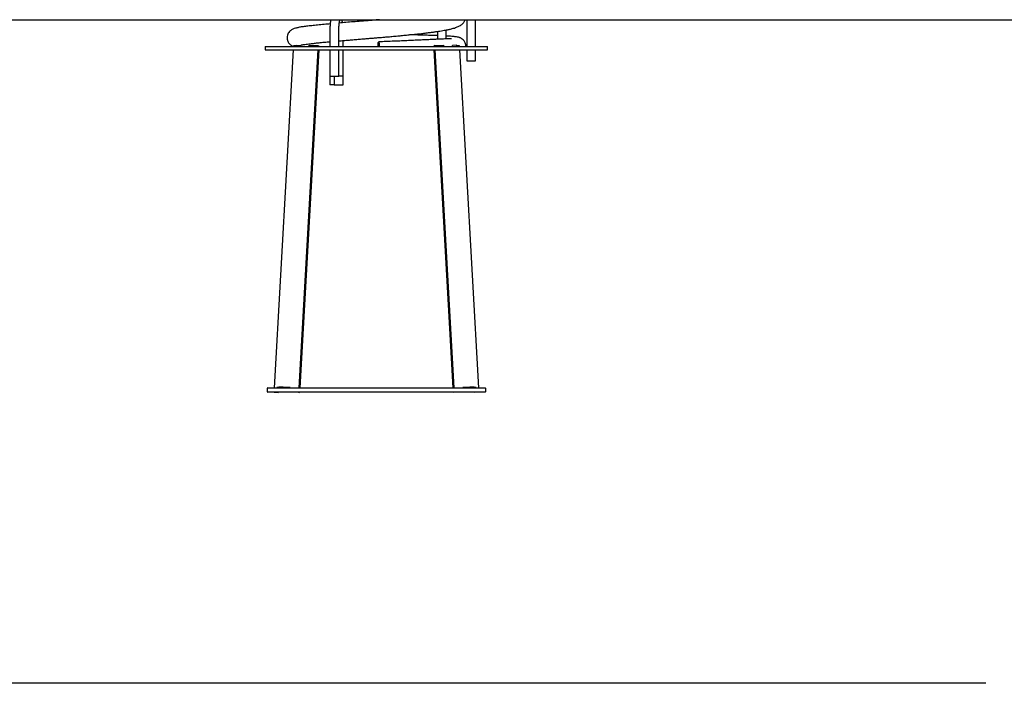
# Model space of a CAD drawing. Units: millimetres. Extents: x 181 to 3690, y 215 to 4595.
# Drawn here: x 1603 to 2710, y 2968 to 3714 of the extents above; entities that cross this region are included whole.
import ezdxf

# ---------------------------------------------------------------- set-up
doc = ezdxf.new("R2010")
doc.units = ezdxf.units.MM
doc.header["$LTSCALE"] = 30

msp = doc.modelspace()

# ---------------------------------------------------------------- linework, layer by layer
at = {"color": 7, "linetype": 'Continuous', "lineweight": 25}
for p, q in [((1180.5, 3714.2), (2689.5, 3714.2)), ((2105.7, 3714.2), (2105.7, 3684.2)), ((2115.7, 3684.2), (2115.7, 3714.2)), ((2689.5, 3714.2), (3689.5, 3714.2)), ((1951.7, 3699.3), (1951.7, 3684.2)), ((1961.7, 3684.2), (1961.7, 3699.3)), ((2072.7, 3701), (2072.7, 3692.2)), ((2082.7, 3692.7), (2082.7, 3702.7)), ((1966.6, 3684.2), (1966.6, 3690.7)), ((1879.2, 3684.2), (1879.2, 3680.2)), ((1879.2, 3684.2), (2129.2, 3684.2)), ((1879.2, 3680.2), (2129.2, 3680.2)), ((1889.6, 3300.2), (1910.9, 3680.2)), ((1911.1, 3684.2), (1911.2, 3685)), ((1911.2, 3685), (1913.8, 3685.4)), ((1913.8, 3685.4), (1913.7, 3684.2)), ((1913.8, 3685.4), (1918.6, 3685)), ((1938.1, 3680.2), (1916.8, 3300.2)), ((1939.4, 3680.2), (1918.1, 3300.2)), ((1918.6, 3685), (1918.6, 3684.2)), ((1928.7, 3684.2), (1928.7, 3685.4)), ((1928.7, 3685.4), (1938.4, 3685)), ((1938.4, 3685), (1938.3, 3684.2)), ((1938.4, 3685), (1939.7, 3684.6)), ((1939.7, 3684.6), (1939.6, 3684.2)), ((1951.7, 3680.2), (1951.7, 3650.8)), ((1961.7, 3650.8), (1961.7, 3680.2)), ((1966.6, 3650.8), (1966.6, 3680.2)), ((2070, 3685), (2068.7, 3684.6)), ((2068.8, 3684.2), (2068.7, 3684.6)), ((2090.3, 3300.2), (2069, 3680.2)), ((2070, 3685), (2079.7, 3685.4)), ((2070.1, 3684.2), (2070, 3685)), ((2091.6, 3300.2), (2070.3, 3680.2)), ((2079.7, 3685.4), (2079.7, 3684.2)), ((2094.6, 3685.4), (2089.8, 3685)), ((2089.9, 3684.2), (2089.8, 3685)), ((2094.7, 3684.2), (2094.6, 3685.4)), ((2094.6, 3685.4), (2097.2, 3685)), ((2097.2, 3685), (2097.3, 3684.2)), ((2097.5, 3680.2), (2118.8, 3300.2)), ((2105.7, 3680.2), (2105.7, 3667.8)), ((2115.7, 3667.8), (2115.7, 3680.2)), ((2129.2, 3680.2), (2129.2, 3684.2)), ((2105.7, 3667.8), (2110.7, 3667.8)), ((2110.7, 3667.8), (2115.7, 3667.8)), ((1951.7, 3650.8), (1951.7, 3640.9)), ((1951.7, 3650.8), (1961.7, 3650.8)), ((1956.6, 3650.8), (1956.6, 3640.9)), ((1966.6, 3650.8), (1961.7, 3650.8)), ((1966.6, 3640.9), (1966.6, 3650.8)), ((1951.8, 3640.9), (1951.7, 3640.9)), ((1956.6, 3640.9), (1951.8, 3640.9)), ((1956.6, 3640.9), (1966.6, 3640.9)), ((1882.1, 3300.2), (1901.7, 3300.2)), ((1894.3, 3300.9), (1892.2, 3300.6)), ((1892.2, 3300.6), (1892.2, 3300.2)), ((1892.2, 3300.6), (1897, 3300.2)), ((1899.1, 3300.5), (1897, 3300.2)), ((1907.1, 3300.6), (1899.3, 3300.9)), ((1907.1, 3300.3), (1900.6, 3300.5)), ((1901.7, 3300.2), (2106.7, 3300.2)), ((1907.1, 3300.2), (1907.1, 3300.6)), ((2109.1, 3300.9), (2101.3, 3300.6)), ((2101.3, 3300.6), (2101.3, 3300.2)), ((2107.9, 3300.5), (2101.3, 3300.3)), ((2106.7, 3300.2), (2126.3, 3300.2)), ((2111.4, 3300.2), (2109.3, 3300.5)), ((2116.2, 3300.6), (2111.4, 3300.2)), ((2116.2, 3300.6), (2114.1, 3300.9)), ((2116.2, 3300.2), (2116.2, 3300.6)), ((1881.7, 3295.6), (1881.7, 3299.8)), ((1901.7, 3295.2), (1882.1, 3295.2)), ((1889.6, 3295.2), (1889.3, 3295.2)), ((1889.3, 3295.2), (1889.3, 3295.2)), ((1889.3, 3295.2), (1894.1, 3294.8)), ((1896.6, 3295.2), (1894.1, 3294.8)), ((2106.7, 3295.2), (1901.7, 3295.2)), ((1917.8, 3294.8), (1908.5, 3295.2)), ((1916.5, 3295.2), (1915.6, 3295.2)), ((1916.5, 3295.2), (1916.5, 3295.2)), ((1916.5, 3295.2), (1917.8, 3294.8)), ((1917.8, 3295.2), (1917.8, 3294.8)), ((2091.9, 3295.2), (2090.6, 3294.8)), ((2099.9, 3295.2), (2090.6, 3294.8)), ((2090.6, 3294.8), (2090.6, 3295.2)), ((2092.8, 3295.2), (2091.9, 3295.2)), ((2091.9, 3295.2), (2091.9, 3295.2)), ((2126.3, 3295.2), (2106.7, 3295.2)), ((2114.3, 3294.8), (2111.8, 3295.2)), ((2119.1, 3295.2), (2114.3, 3294.8)), ((2119.1, 3295.2), (2118.9, 3295.2)), ((2119.1, 3295.2), (2119.1, 3295.2)), ((2126.7, 3299.8), (2126.7, 3295.6)), ((2689.5, 2967.7), (1180.5, 2967.7))]:
    msp.add_line(p, q, dxfattribs=at)
for centre, radius, start, end in [((1882.1, 3299.8), 0.4, 90, 180), ((1896.8, 3262.6), 38.4, 86.3029, 93.6971), ((1899.8, 3289.6), 11, 86.3032, 93.6968), ((2108.6, 3289.6), 11, 86.3033, 93.6967), ((2111.6, 3262.6), 38.4, 86.3029, 93.6971), ((2126.3, 3299.8), 0.4, 0, 90), ((1882.1, 3295.6), 0.4, 180, 270), ((2126.3, 3295.6), 0.4, 270, 0)]:
    msp.add_arc(centre, radius, start, end, dxfattribs=at)
for points, knots in [([(1952.9, 3714.2), (1952.8, 3713.7), (1952.6, 3712.6), (1952.3, 3710.7), (1952.1, 3708.5), (1951.9, 3706.3), (1951.8, 3704), (1951.7, 3701.7), (1951.7, 3700.1), (1951.7, 3699.3)], [0, 0, 0, 0, 0.142253, 0.297303, 0.443647, 0.585978, 0.726268, 0.865461, 1, 1, 1, 1]), ([(1961.7, 3690.3), (1961.8, 3690.3), (1963.6, 3690.5), (1967.2, 3690.8), (1972.5, 3691.2), (1978, 3691.7), (1983.4, 3692.1), (1988.8, 3692.6), (1993.4, 3693), (1997.3, 3693.3), (2000.5, 3693.6), (2003.2, 3693.8), (2005.7, 3694), (2008.4, 3694.2), (2011.9, 3694.5), (2016.4, 3694.9), (2022, 3695.4), (2027.8, 3695.9), (2033.7, 3696.5), (2039.5, 3697.1), (2045.7, 3697.7), (2051.8, 3698.3), (2057.5, 3699), (2062.7, 3699.6), (2067.2, 3700.2), (2071.4, 3700.8), (2075.4, 3701.4), (2078.9, 3702), (2081.8, 3702.5), (2084, 3702.9), (2085.8, 3703.3), (2087.6, 3703.7), (2089.6, 3704.2), (2092, 3704.9), (2094.1, 3705.6), (2096, 3706.4), (2097.7, 3707.2), (2099.4, 3708.2), (2100.8, 3709.4), (2102, 3710.6), (2102.9, 3711.9), (2103.6, 3713.1), (2103.9, 3713.9), (2104, 3714.2)], [0, 0, 0, 0, 0.0004939, 0.0336512, 0.064062, 0.0918442, 0.1252022, 0.1541913, 0.1789938, 0.1997481, 0.2165611, 0.2301957, 0.2427905, 0.2556846, 0.273902, 0.2980981, 0.3279467, 0.3632573, 0.3932013, 0.425997, 0.4615248, 0.4995626, 0.5364399, 0.5705036, 0.6018485, 0.6305559, 0.6648757, 0.6948319, 0.7205533, 0.7421404, 0.7596739, 0.7766559, 0.7988251, 0.8262358, 0.8585144, 0.8827047, 0.9059041, 0.9282983, 0.9489935, 0.9663708, 0.9804348, 0.9929092, 1, 1, 1, 1]), ([(1961.7, 3699.3), (1961.7, 3699.7), (1961.7, 3700.8), (1961.8, 3702.7), (1961.9, 3704.7), (1962, 3706.7), (1962.2, 3708.5), (1962.3, 3710.1), (1962.5, 3711.3), (1962.7, 3712.2), (1962.9, 3712.7), (1963, 3713), (1963, 3713), (1963, 3713)], [0, 0, 0, 0, 0.059434, 0.172602, 0.28555, 0.397863, 0.509093, 0.618578, 0.725283, 0.816427, 0.898851, 0.970715, 1, 1, 1, 1]), ([(2007.8, 3714.2), (2007.5, 3714.2), (2006.5, 3714.1), (2005, 3714), (2003.1, 3713.8), (2001.2, 3713.7), (1998.6, 3713.4), (1995.3, 3713.2), (1991.3, 3712.8), (1985.5, 3712.4), (1978.2, 3711.8), (1970, 3711.1), (1964.9, 3710.6), (1962.4, 3710.4)], [0, 0, 0, 0, 0.017652, 0.066416, 0.096016, 0.135383, 0.190191, 0.260734, 0.347399, 0.449301, 0.635521, 0.826391, 1, 1, 1, 1]), ([(1965.9, 3710.7), (1965.9, 3711), (1965.8, 3711.9), (1965.6, 3713.1), (1965.4, 3713.9), (1965.3, 3714.2)], [0, 0, 0, 0, 0.198612, 0.708642, 1, 1, 1, 1]), ([(1952.2, 3709.5), (1949.9, 3709.3), (1944.9, 3708.9), (1937.9, 3708.2), (1931.3, 3707.5), (1925.5, 3706.8), (1920.6, 3706.2), (1916.5, 3705.5), (1913.1, 3704.6), (1910.7, 3703.9), (1908.7, 3702.8), (1907.1, 3701.6), (1905.6, 3700.1), (1904.4, 3698), (1903.7, 3695.5), (1903.7, 3693.1), (1904, 3691.4), (1904.6, 3689.7), (1905.4, 3688.1), (1906.5, 3686.9), (1907.6, 3685.9), (1908.7, 3685.2), (1909.9, 3684.7), (1910.7, 3684.3), (1911.1, 3684.2)], [0, 0, 0, 0, 0.069834, 0.153379, 0.238628, 0.320992, 0.399669, 0.474478, 0.545213, 0.612019, 0.644915, 0.67809, 0.711936, 0.743258, 0.770811, 0.795896, 0.808236, 0.820605, 0.847997, 0.874126, 0.905014, 0.941295, 0.976337, 1, 1, 1, 1]), ([(1919.3, 3685.8), (1919.3, 3685.8), (1919.2, 3685.7), (1919.7, 3685.8), (1920.8, 3686), (1922.5, 3686.3), (1924.9, 3686.6), (1928.1, 3687), (1932.1, 3687.5), (1936.9, 3688), (1942.5, 3688.6), (1947.5, 3689.1), (1950.8, 3689.4), (1951.7, 3689.4)], [0, 0, 0, 0, 0.017218, 0.09052, 0.176967, 0.271014, 0.371051, 0.476741, 0.58774, 0.703648, 0.824147, 0.948889, 1, 1, 1, 1]), ([(2006.9, 3689.2), (2006.7, 3689.1), (2006.4, 3688.7), (2006.1, 3688.4), (2005.9, 3688.2)], [0, 0, 0, 0, 0.494561, 1, 1, 1, 1]), ([(2006.2, 3684.2), (2006.2, 3684.8), (2006.1, 3686), (2006.1, 3687.2), (2006, 3688), (2005.9, 3688.3), (2005.9, 3688), (2005.9, 3687.2), (2005.9, 3686), (2005.9, 3684.8), (2005.9, 3684.2)], [0, 0, 0, 0, 0.125001, 0.249943, 0.374499, 0.50005, 0.625628, 0.750245, 0.874983, 1, 1, 1, 1]), ([(2088.5, 3692.6), (2088.5, 3692.6), (2088.5, 3692.8), (2087.9, 3692.8), (2086.6, 3692.8), (2084.4, 3692.7), (2081.5, 3692.6), (2078.2, 3692.4), (2074.8, 3692.3), (2070.6, 3692.1), (2065.9, 3691.8), (2060.5, 3691.6), (2054.4, 3691.3), (2047.6, 3691), (2040.3, 3690.7), (2032.4, 3690.3), (2023.9, 3690), (2015.4, 3689.6), (2009.6, 3689.4), (2006.9, 3689.3)], [0, 0, 0, 0, 0.011708, 0.058473, 0.112966, 0.174883, 0.243918, 0.293758, 0.346509, 0.402028, 0.460205, 0.520952, 0.584146, 0.649641, 0.717351, 0.787177, 0.858982, 0.932679, 1, 1, 1, 1]), ([(2006.9, 3689.2), (2006.9, 3689.3), (2006.9, 3689.4), (2007, 3689), (2007.1, 3688), (2007.2, 3686.4), (2007.2, 3684.9), (2007.3, 3684.2)], [0, 0, 0, 0, 0.005791, 0.255462, 0.503265, 0.751458, 1, 1, 1, 1]), ([(2072.7, 3696.3), (2072.7, 3696.3), (2071.2, 3696.3), (2067.9, 3696.5), (2062.8, 3696.6), (2057.1, 3696.8), (2050.8, 3697), (2045.4, 3697.1), (2042.1, 3697.2), (2041.3, 3697.2)], [0, 0, 0, 0, 0.001207, 0.180918, 0.355565, 0.522603, 0.73255, 0.926904, 1, 1, 1, 1]), ([(2104.6, 3684.2), (2104.7, 3684.5), (2104.8, 3685.4), (2104.4, 3687.1), (2103.7, 3688.9), (2102.5, 3690.8), (2101, 3692.3), (2099.6, 3693.3), (2098.5, 3693.8), (2097.6, 3694.1), (2096.5, 3694.4), (2095.1, 3694.7), (2093.5, 3695), (2091.4, 3695.2), (2088.8, 3695.4), (2086, 3695.6), (2083.7, 3695.8), (2082.7, 3695.8)], [0, 0, 0, 0, 0.0131136, 0.0538863, 0.0894745, 0.1221493, 0.1805111, 0.2103806, 0.2572629, 0.3177322, 0.3896902, 0.4689797, 0.5619865, 0.6641516, 0.776046, 0.8982857, 1, 1, 1, 1])]:
    msp.add_open_spline(points, degree=3, knots=knots, dxfattribs=at)

doc.saveas('drawing.dxf')
